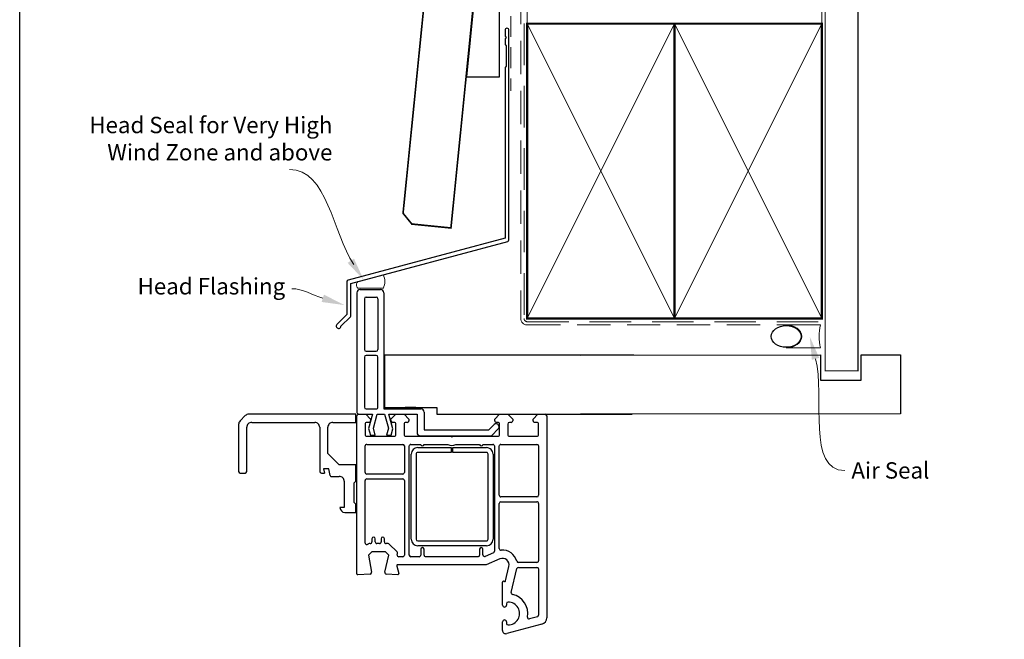
# Paper-space layout 'DFC' of a CAD drawing. Units: millimetres. Extents: x -14 to 582, y 1 to 772.
# Drawn here: x -2 to 299, y 391 to 580 of the extents above; entities that cross this region are included whole.
import ezdxf

# ---------------------------------------------------------------- set-up
doc = ezdxf.new("R2010")
doc.units = ezdxf.units.MM
doc.linetypes.add('DASHED', pattern=[19.049999999999997, 12.7, -6.35])
doc.layers.add('Homerit', color=2, linetype='Continuous')
doc.styles.add('General notes', font='arial.ttf', dxfattribs={"height": 3.5})

# ---------------------------------------------------------------- blocks, each defined once
blk = doc.blocks.new('sealant')
at = {"layer": 'Homerit', "color": 9, "lineweight": 20}
blk.add_lwpolyline([(-10.45984990004368, -7), (0, -7, -0.1068061593530725), (0, 0), (-10.45984990004368, 0)], format="xyb", dxfattribs=at)
at = {"layer": 'Homerit', "color": 9, "lineweight": 20, "extrusion": (0, 0, -1)}
blk.add_ellipse((-10.45984990004368, -3.5), major_axis=(4.773875349063309, 6.177307532319916e-14), ratio=0.7331569729165103, start_param=-1.570796326794887, end_param=1.570796326794906, dxfattribs=at)
at = {"layer": 'Homerit', "color": 7, "lineweight": 25}
blk.add_ellipse((-10.45984990004368, -3.500000000000199), major_axis=(-4.563137715513591, 3.552713678800501e-14), ratio=0.7286652753643074, dxfattribs=at)
blk = doc.blocks.new('Bifold Door Top')
for p, q in [((-84.10536862029039, 19.00104016433227), (-84.1053686202929, -16.9989598356666)), ((-83.10536862029358, 20.00104016433215), (-76.90536862029353, 20.00104016433363)), ((-75.9053686202933, 19.00104016433352), (-75.9053686202933, -16.39895983566646)), ((-81.8053686202934, 17.20104016433356), (-81.8053686202934, 1.701040164333449)), ((-81.3053686202934, 17.70104016433299), (-78.20536862029348, 17.70104016433356)), ((-77.70536862029326, 17.20104016433356), (-77.70536862029326, 1.701040164333449)), ((-81.3053686202934, 1.201040164332767), (-78.20536862029348, 1.201040164333449)), ((0, 0), (-75.65508990910735, -2.34194885706529e-11)), ((-81.80536862029317, -0.5989598356665056), (-81.8053686202934, -15.89895983566657)), ((-78.20536862029326, -0.09895983566650557), (-81.3053686202934, -0.09895983566661926)), ((-77.7053686202903, -15.89895983566657), (-77.70536862029326, -0.5989598356665056)), ((-75.65508990910735, -2.34194885706529e-11), (-75.65508990910575, -15.99999999998022)), ((-84.48261709191593, -18.04693600340818), (-117.1363305803957, -18.04693600340818)), ((-84.4826170919157, -20.54502600340834), (-84.48261709191593, -18.04693600340818)), ((-84.1053686202929, -16.9989598356666), (-84.1053686202929, -17.50004696393501)), ((-83.60606816494192, -18.04794235542988), (-81.40605595494162, -18.04794235543011)), ((-83.60428031017977, -18.00004577951438), (-83.10536862029335, -17.99895983568695)), ((-83.59623926338145, -18.04894245299795), (-83.09732757349525, -18.04785650916995)), ((-83.10536862029335, -17.99895983568695), (-79.29219364501364, -17.99895983568615)), ((-81.40605595494162, -18.04794235543), (-79.90605595494162, -19.54794235543011)), ((-81.30536862029385, -16.39895983566657), (-78.20536862029348, -16.39895983568601)), ((-79.29219364501364, -17.99895983568615), (-80.56373799577887, -22.36919890900356)), ((-79.07005432325354, -22.34562605396764), (-77.90536862029353, -17.99895983566728)), ((-77.90536862029353, -17.99895983566728), (-75.65536862029444, -17.99895983566682)), ((-75.9053686202933, -16.39895983566646), (-64.60536862029335, -16.39895983566419)), ((-75.65536862029421, -17.99895983566682), (-74.49068291733215, -22.34562605396741)), ((-75.65508990910575, -15.99999999998022), (-59.65508990910712, -15.99999999998022)), ((-73.13110144625648, -22.49647005747909), (-74.3362056781416, -17.9989598356666)), ((-74.33620567814137, -17.9989598356666), (-65.74115505792156, -17.99895983566648)), ((-73.706104784942, -19.54794235542988), (-72.206104784942, -18.04794235542988)), ((-72.206104784942, -18.04794235542988), (-69.70613530494188, -18.04794235542988)), ((-69.70613530494188, -18.04794235542988), (-68.20613530494188, -19.54794235542988)), ((-66.05579235106393, -15.99987792997194), (-69.35578014106409, -15.99987792997115)), ((-65.74115505792156, -17.99895983566648), (-65.7411550579202, -23.61595254642145)), ((-63.60536862029448, -17.39895983566657), (-63.60536862029335, -22.79895983566746)), ((-59.65508990910712, -15.99999999998022), (-59.6550899091078, -17.99999999995771)), ((-59.6550899091078, -17.99999999995771), (0, -17.99999999996373)), ((-42.00600102494241, -19.54794235542977), (-40.50600102494218, -18.04794235542965)), ((-40.50600102494218, -18.04794235542965), (-38.00606206494217, -18.04794235542977)), ((-38.00606206494217, -18.04794235542977), (-36.50606206494217, -19.54794235542977)), ((-30.30611088494197, -19.54794235542954), (-28.80611088494197, -18.04794235542943)), ((-28.80611088494197, -18.04794235542954), (-26.60606816404447, -18.04794235542954)), ((-119.8162666952389, -20.1060376882815), (-118.1961855280458, -18.48594571017009)), ((-116.2583328836974, -20.54503699500424), (-96.97307808369737, -20.54502700264436)), ((-91.47726859487989, -20.54502600340834), (-84.4826170919157, -20.54502600340834)), ((-84.10606816494158, -66.7479545654299), (-84.10606816494146, -18.54794235684074)), ((-81.60612920494191, -21.04794235542988), (-81.60612920494168, -24.24795456542972)), ((-80.40605595574289, -20.54794235543011), (-81.10612920474932, -20.54794235543011)), ((-79.90605595494162, -19.54794235543011), (-79.90605595494162, -20.04794235222505)), ((-73.69190481491705, -20.04650840725685), (-73.706104784942, -19.54794235542988)), ((-72.70607426494212, -20.54794235543011), (-73.20610478333947, -20.54794235542988)), ((-72.20607426494189, -24.24795456542972), (-72.20607426494189, -21.04794235722431)), ((-69.70604375494213, -21.04794235542965), (-69.7060437549419, -24.2479545654295)), ((-68.70613530574315, -20.54794235543011), (-69.20604375474954, -20.54794235542988)), ((-68.20613530494188, -19.54794235542988), (-68.20613530494188, -20.04794235222482)), ((-42.00600102494241, -20.04794235542977), (-42.00600102494241, -19.54794235542977)), ((-41.00609257494216, -20.5479423554292), (-41.50600102333988, -20.54794235542977)), ((-40.50609257494216, -24.24795456542961), (-40.50609257494216, -21.04794235722431)), ((-38.00606206494217, -21.04794235542954), (-38.00606206494217, -24.24795456542938)), ((-37.00606206494217, -20.54794235542988), (-37.50606206564726, -20.54794235542988)), ((-36.50606206494217, -19.54794235542977), (-36.50606206494217, -20.04794235222471)), ((-30.30611088494197, -20.04794235542954), (-30.30611088494197, -19.54794235542954)), ((-29.10600712503833, -20.54794235542886), (-29.80611088333944, -20.54794235542954)), ((-28.60600712494215, -24.24795456542938), (-28.60600712494215, -21.0479423572242)), ((-26.10606816494192, -18.54794235542988), (-26.10606053494195, -80.20150680542974)), ((-120.255265891916, -21.16588230652428), (-120.255265891916, -35.5335670026443)), ((-117.7571758920551, -35.53357679358737), (-117.7571758920551, -22.0438918014537)), ((-95.47422408369744, -22.04389299347645), (-95.47422408369744, -35.48360720111646)), ((-92.97612309191595, -30.03777000188165), (-92.97612309191595, -22.04388200188168)), ((-80.56373799577887, -22.36919890900356), (-80.00065242402911, -24.47066287180326)), ((-78.50065242402775, -24.47066287180292), (-79.07005432325354, -22.34562605396764)), ((-74.49068291733215, -22.34562605396741), (-75.06008481655749, -24.47066287180326)), ((-73.66008481655763, -24.47066287180326), (-73.13110144625648, -22.49647005747909)), ((-63.60536862029335, -22.79895983566746), (-43.80536862028998, -22.79895983566985)), ((-43.80536862028998, -22.79895983566985), (-42.15780982012893, -21.15140103550175)), ((-43.02236133104816, -24.61595254642168), (-40.81623068467047, -22.40982190004286)), ((-40.84377548511179, -21.46579276830073), (-40.69684974314623, -21.89399368853071)), ((-81.10612920494168, -24.74795456542961), (-72.70607426333959, -24.74795456542972)), ((-80.00065242402911, -24.47066287180326), (-78.50065242402775, -24.47066287180292)), ((-75.06008481655749, -24.47066287180326), (-73.66008481655763, -24.47066287180326)), ((-69.2060437549419, -24.7479545654295), (-55.40608647494196, -24.74795456542961)), ((-64.7411550579202, -24.615952546426), (-43.02236133104816, -24.61595254642168)), ((-55.40608647494196, -24.74795456542961), (-55.10606816656468, -25.04794234954988)), ((-55.10606816656468, -25.04794234954988), (-54.80608037494198, -24.74795456542961)), ((-54.80608037494198, -24.74795456542961), (-41.00609257333963, -24.74795456542972)), ((-37.50606206494217, -24.74795456542938), (-29.10600712333962, -24.74795456542938)), ((-89.4787970919158, -33.53509600188158), (-92.97612309191595, -30.03777000188165)), ((-81.60612920494214, -35.79794235230156), (-81.60612920494214, -27.74795456371157)), ((-81.10612920494214, -27.2479545623014), (-70.10606816494237, -27.2479545623014)), ((-69.60606816494237, -27.74795456230152), (-69.60606816494237, -35.79794234909662)), ((-68.10606816494226, -61.04794235542943), (-68.10606816494192, -27.74795456542927)), ((-67.60606816474979, -27.2479545654295), (-64.60606816494214, -27.24795456632683)), ((-65.52854627009606, -28.22900340559102), (-55.27854626368571, -28.22888133559059)), ((-55.27854626368571, -29.72900341049217), (-65.52854626368571, -29.72900341049206)), ((-63.60606816494214, -27.24795456722393), (-56.29350713079225, -27.24795456227218)), ((-55.27854626368571, -28.22888133559059), (-55.27854626368571, -29.72900341049217)), ((-54.77854626858675, -28.22888134049276), (-44.52857678858663, -28.22888134072582)), ((-54.77854626858675, -29.72900341049331), (-54.77854626858675, -28.22888134049265)), ((-44.52857678518944, -29.72888134142408), (-54.77854626858675, -29.72900341049331)), ((-53.91862919648702, -27.24795455911476), (-46.60606816494237, -27.24795456632671)), ((-45.6060681649426, -27.24795456632671), (-42.60606816494214, -27.24795456542961)), ((-42.10606816494214, -27.7479545672237), (-42.10606816494197, -59.90170212542944)), ((-40.60606816494243, -42.79794235230179), (-40.60606816494237, -27.74795456371169)), ((-40.10606816494237, -27.24795456230163), (-29.10600712474979, -27.24795456230163)), ((-28.60600712494215, -27.74795456230163), (-28.60600712494244, -42.79794235230179)), ((-67.52848523486148, -56.22900341049285), (-67.52854626858675, -30.22900341049308)), ((-66.02854626368571, -30.229003413697), (-66.02848523368573, -56.22900341049183)), ((-44.02851574858693, -56.22888133908293), (-44.02854626858698, -30.22888134049276)), ((-42.52854626858721, -30.22888134049276), (-42.52851574858693, -56.22888134049265)), ((-119.7556473948769, -36.03318300417618), (-118.2567938919158, -36.03318300417607)), ((-94.92464428369726, -36.03319499500446), (-93.97537008369727, -36.03318500264436)), ((-92.67636328369736, -34.73417820264444), (-94.32343395957741, -34.73417820264433)), ((-94.32343395957741, -34.73417820264433), (-93.97537008369727, -36.03318500264436)), ((-92.32291352577727, -36.78361123864431), (-92.67636328369736, -34.73417820264444)), ((-84.48261709191593, -33.53509600188158), (-89.4787970919158, -33.53509600188158)), ((-84.48261709191604, -38.53127600188168), (-84.48261709191593, -33.53509600188158)), ((-92.02749939484147, -37.03242504122386), (-89.47879809144138, -37.03242504122397)), ((-87.97993409879052, -38.53128599424292), (-87.97994409115051, -46.52516400188301)), ((-84.9822350919161, -39.03089400188162), (-84.48261709191604, -38.53127600188168)), ((-84.9822350919161, -45.0263100018816), (-84.9822350919161, -39.03089400188162)), ((-81.60612919494213, -57.37753219230183), (-81.60612920494248, -38.30346585382949)), ((-81.10615971474999, -37.79794235230167), (-70.10606816494214, -37.79794235230111)), ((-70.10606816494237, -36.29794235230167), (-81.1061292033396, -36.29794235230167)), ((-69.60606816494249, -38.29794235409611), (-69.60606816494226, -61.04794235230156)), ((-84.48261709191581, -45.52592800188165), (-84.9822350919161, -45.0263100018816)), ((-29.10600712494221, -43.29794235230167), (-40.1060681633399, -43.29794235230179)), ((-40.10606816564729, -44.79794235230202), (-29.10600712503862, -44.79794235230111)), ((-87.97994409115051, -46.52516400188301), (-89.27895089115043, -46.5251640018829)), ((-87.78009539487982, -48.02401700264556), (-84.48261709191604, -48.02401800188159)), ((-84.48261709191604, -48.02401800188159), (-84.48261709191581, -45.52592800188165)), ((-40.60606816494243, -59.07302780230168), (-40.6060681649422, -45.29794235230179)), ((-28.60600712494244, -45.29794235409611), (-28.60600712494221, -62.79794235230167)), ((-79.50612309494034, -56.04385299371154), (-79.50612309493988, -57.04794235230167)), ((-78.50612309494443, -57.04385299230182), (-78.50612309494443, -56.04385299230171)), ((-76.70610478494234, -56.04385299371154), (-76.70610478494234, -57.04385299230182)), ((-75.70610478494234, -57.04794235230167), (-75.70610478494234, -56.04385299230171)), ((-65.52848523877913, -56.72888135049266), (-44.52851574858693, -56.72888134049265)), ((-80.75261357494207, -57.73110885230165), (-80.752643164078, -57.73107926016769)), ((-80.71590092494228, -57.69436569230186), (-80.75261357494207, -57.73110885230165)), ((-80.71589291804037, -57.69437370487094), (-80.71590092494228, -57.69436569230186)), ((-79.53392461587384, -60.04794235557529), (-80.53392461587362, -61.04794235557529)), ((-80.00612309333985, -57.54794235230372), (-80.3623547850392, -57.5479423523019)), ((-75.39427617587364, -60.04751510557537), (-79.53392461587384, -60.04794235557529)), ((-77.20610478333981, -57.54385299230182), (-78.00612309494238, -57.54385299230387)), ((-74.39421513587365, -61.0479423555754), (-75.39427617587364, -60.04751510557537)), ((-74.56544926494246, -57.54794235230156), (-75.20610478494234, -57.54794235230156)), ((-74.5654492647501, -57.54795260230151), (-74.56544926494246, -57.54794235230156)), ((-71.83846005516023, -60.06780871059482), (-74.21187260494264, -57.69442673230139)), ((-44.52851574858693, -58.22888134049265), (-65.52848523858677, -58.22888134049253)), ((-64.60606816494249, -59.24795456542927), (-64.60606816494226, -61.04794235542943)), ((-64.60603764494215, -59.24795456183949), (-64.60606816494226, -59.24795456542927)), ((-63.60609868494191, -61.04794235542943), (-63.60609868494214, -59.24795456363427)), ((-46.6060681649422, -59.2479545654295), (-46.6060681649422, -61.04794235542965)), ((-46.60603764494209, -59.24795456183972), (-46.6060681649422, -59.2479545654295)), ((-45.60609868494186, -60.99294967542926), (-45.60609868494208, -59.24795456453182)), ((-80.53392461587362, -61.04794235557529), (-79.61203702773162, -66.27676203343077)), ((-75.5932527727972, -66.24137137125348), (-74.39421513587365, -61.0479423555754)), ((-71.80247929889481, -60.93545456179663), (-71.70882085494156, -60.52981491230162)), ((-70.10606816333973, -61.54794235230156), (-71.30977609131912, -61.54794235230167)), ((-65.1060681633395, -61.54794235542931), (-67.60606816574352, -61.54794235542931)), ((-47.10606816333944, -61.54794235542954), (-63.10609868494191, -61.54794235542954)), ((-42.40605595695121, -60.35995408304086), (-44.89923771667765, -61.4481513228435)), ((-40.40599492384155, -62.21487350482346), (-44.60606816384171, -64.04794235482348)), ((-40.40598734496581, -62.21489087769839), (-40.40599492384155, -62.21487350482346)), ((-71.91500255629728, -64.42556001360111), (-71.91502812384181, -64.4255668648238)), ((-71.91502812384158, -64.4255668648238), (-71.31639531384155, -66.65975876482383)), ((-44.60606816384171, -64.04794235482348), (-71.62523320372622, -64.0479423548233)), ((-38.68175175356788, -68.88552780262273), (-37.65831425846528, -64.50277634012366)), ((-36.9464931849223, -72.44937685706304), (-35.25050531653693, -65.18428411552088)), ((-34.76472905494217, -63.29794235230179), (-34.76472905833958, -63.29792049230173)), ((-29.10600712333968, -63.29794235230179), (-34.76472905494217, -63.29794235230179)), ((-34.76359657232371, -64.79794974272954), (-29.10600235947078, -64.79794974272897)), ((-28.60600712494221, -65.29794235409611), (-28.60600712494244, -79.4376383878024)), ((-83.79042485494153, -67.04757614543013), (-83.79043044412526, -67.04746955182344)), ((-80.07988408494145, -66.85305710542974), (-83.79042485494153, -67.04757614543013)), ((-79.60606816600045, -66.35378952722493), (-79.60611444494168, -66.35378952722493)), ((-71.62178471587356, -67.03671188557513), (-75.13876609597071, -66.85278066627956)), ((-71.31639531384155, -66.65975876482383), (-71.31655720140782, -66.65980215447775)), ((-39.22826054494209, -69.0592948954286), (-39.05174687354366, -69.10714645176608)), ((-38.68184709209964, -68.885505531072), (-38.68175175356788, -68.88552780262273)), ((-39.60594609494211, -76.35006637650577), (-39.60594609494211, -69.35503634791394)), ((-38.40599492494226, -75.90011520542919), (-38.40599491494214, -76.3500663775826)), ((-28.97658207896103, -79.91714400945125), (-31.38448257950932, -80.56233716278962)), ((-26.10606053494195, -80.20150680542974), (-26.10610868587315, -80.2015068138453)), ((-39.60594609494211, -84.05007858542979), (-39.60594609494211, -81.4501029911213)), ((-38.40599492494204, -81.45010299542867), (-38.40599492494204, -81.90011520542942)), ((-27.58848241494189, -82.13339157542953), (-38.32946007055722, -85.01109652403443))]:
    blk.add_line(p, q)
for centre, radius, start, end in [((-83.10536862029016, 19.00104016433215), 1.000000000000014, 90.00000000018241, 180), ((-76.9053686202933, 19.00104016433363), 0.9999999999999964, 0, 90), ((-81.3053686202934, 17.20104016433288), 0.4999999999999938, 90, 180), ((-78.20536862029326, 17.20104016433356), 0.5000000000000062, 0, 90), ((-81.30536862029317, 1.701040164332881), 0.5000000000001523, 180, 269.9999999999739), ((-78.20536862029348, 1.701040164333676), 0.500000000000199, 270, 0), ((-81.30536862029317, -0.5989598356667329), 0.5000000000001279, 90.00000000002606, 180), ((-78.20536862029326, -0.5989598356665056), 0.4999999999999902, 0, 90), ((-117.1363305803959, -19.54578900417221), 1.498853000764, 90, 135.0003149999432), ((-83.60606816503787, -18.54794235533359), 0.499999999903821, 89.99999998900475, 180.0000001726932), ((-83.60536862029335, -17.50004696393501), 0.4999999999996874, 180, 270.124711251092), ((-81.30536862029385, -15.89895983566703), 0.4999999999995337, 180, 270), ((-78.20536862028962, -15.89895983568658), 0.499999999999396, 269.9999999995571, 0), ((-64.60536862029471, -17.39895983566441), 1.000000000000103, 0, 89.99999999992184), ((-26.60606816404447, -18.5479423545321), 0.4999999991025561, 0, 90), ((-118.7564118919156, -21.16588253975249), 1.498854000000218, 135.0002689999667, 179.9999910845297), ((-116.2583328836974, -22.04388000340828), 1.498843008404, 90, 180.0004510000011), ((-96.9730780836494, -22.04388100264441), 1.498854, 359.999541633752, 90.00000000182386), ((-91.47726909191579, -22.04388000340975), 1.498854000001497, 89.9999810000971, 180.0000763943725), ((-81.106129205647, -21.04794235472502), 0.4999999992949142, 89.99999989713446, 180), ((-80.40605595574289, -20.04794235462884), 0.5000000008012648, 270, 2.754675865171807e-07), ((-73.19190748995447, -20.04814395921346), 0.5, 179.8125792171852, 268.3728913236462), ((-72.70607426503807, -21.04794235552629), 0.500000000096179, 359.9999998054205, 89.99999998897869), ((-69.20604375564722, -21.0479423547248), 0.4999999992949142, 89.99999989713446, 180), ((-68.70613530574315, -20.04794235462862), 0.5000000008012648, 270, 2.754545589652054e-07), ((-41.60047041650023, -21.72543248177203), 0.8000000000003678, 18.93829241571254, 135.0000000001198), ((-41.50600102494241, -20.04794235542977), 0.5, 180, 270.0000001836364), ((-41.00609257503834, -21.04794235552538), 0.5000000000961222, 359.9999998053032, 89.99999998900475), ((-37.50606206564726, -21.04794235472468), 0.4999999992949142, 90, 180), ((-37.00606206574344, -20.0479423546285), 0.5000000008012648, 270.0000000918182, 2.754545589652054e-07), ((-29.80611088494197, -20.04794235542954), 0.5, 180, 270.0000001836364), ((-29.10600712503833, -21.04794235552504), 0.500000000096179, 359.9999998053032, 90), ((-64.7411550579202, -23.61595254642589), 1.000000000000099, 180, 270), ((-41.16978407526472, -22.05626850944964), 0.5000000000006427, 315.0000000000835, 18.93829241563322), ((-81.10612920574295, -24.24795456623099), 0.4999999991986784, 180, 270.0000000918182), ((-72.70607426333959, -24.24795456703225), 0.4999999983974704, 270, 1.836363726434703e-07), ((-69.20604375574317, -24.24795456623076), 0.4999999991987353, 180, 270.0000000918182), ((-41.00609257333963, -24.24795456703214), 0.4999999983974704, 270, 1.836363726434703e-07), ((-37.50606206574344, -24.24795456623065), 0.4999999991987353, 180, 270.0000000918182), ((-29.10600712333962, -24.24795456703191), 0.4999999983974704, 270, 1.836363726434703e-07), ((-81.10612920494214, -27.7479545623014), 0.5, 90, 180.0000001615938), ((-70.10606816494237, -27.74795456230152), 0.5, 0, 90), ((-67.606068165647, -27.74795456472441), 0.4999999992949142, 89.99999989718656, 180), ((-65.52854626368571, -30.22900341049194), 2.000000004901032, 90.00000018363636, 180), ((-65.52854626368571, -30.22900341049194), 0.5, 90, 180.0000003672597), ((-64.10606816494214, -27.24795456677543), 0.5, 180, 0), ((-55.10606816656468, -25.04794234954988), 2.500013005944783, 241.6424004562892, 298.3575996960737), ((-46.1060681649426, -27.24795456542927), 0.5, 180, 0), ((-44.52854626858698, -30.22888134049276), 2, 0, 90.00087433359855), ((-44.52854626858698, -30.22888134049276), 0.5, 0, 90.0034969450287), ((-42.60606816503832, -27.74795456552579), 0.500000000096179, 359.9999998054205, 89.99999998897869), ((-40.10606816494237, -27.74795456230163), 0.5, 90, 180.0000001615807), ((-29.10600712494215, -27.74795456230163), 0.5, 0, 89.99999997795739), ((-119.7556478919157, -35.53356500417226), 0.4996180000040519, 180.0002291831175, 270.0000569999953), ((-118.2567938919158, -35.53356500417601), 0.499618, 270, 359.9986480000436), ((-94.92463329210955, -35.48360420351833), 0.549590791596, 180.0003125047214, 269.9988541081748), ((-81.10612920494214, -35.79794235230156), 0.5, 180, 270.0000001836364), ((-70.10606816494237, -35.79794235230156), 0.5, 270, 3.672597177349652e-07), ((-92.02750463254847, -36.73265324203362), 0.299771799236, 189.7871966069797, 270.0010010898815), ((-89.47877810633474, -38.53126904873068), 1.49884400764, 359.9993522298997, 90.00076396360498), ((-81.10615971494246, -38.29794235230167), 0.5000000000000003, 89.99999997795739, 180.6329595258052), ((-70.10606816503844, -38.29794235239706), 0.500000000096179, 359.9999998053032, 89.99999998897869), ((-40.10606816494243, -42.79794235230179), 0.5, 180, 270.0000001836364), ((-40.10606816564729, -45.29794235159693), 0.4999999992949142, 90, 180), ((-29.10600712494221, -42.79794235230179), 0.5, 270, 0), ((-29.10600712503862, -45.29794235239729), 0.500000000096179, 359.9999998053293, 90), ((-87.78009589191595, -46.5251620034096), 1.498854999236, 180.0000763943725, 270.0000189998768), ((-80.00612309333962, -57.0479423539042), 0.4999999983995007, 269.9999999999479, 1.836363726434703e-07), ((-79.00612309494238, -56.04385299300657), 0.499999999997911, 0, 180), ((-78.00612309574365, -57.04385299310309), 0.4999999992008242, 180, 270.0000000918182), ((-77.20610478333981, -57.04385299390435), 0.4999999983974704, 270, 1.836363726434703e-07), ((-76.20610478494234, -56.04385299300657), 0.5, 0, 180), ((-75.2061047857436, -57.04794235310283), 0.4999999991987353, 180, 270.0000000918182), ((-65.52848523858677, -56.22888134049253), 2.000000000000039, 180.0034970479073, 270), ((-65.52848523858677, -56.22888134049253), 0.5000000100000621, 180.0139881913947, 269.9999999779574), ((-44.52851574858693, -56.22888134049265), 0.5, 270, 1.615416444934046e-07), ((-44.52851574858693, -56.22888134049265), 2, 270, 0), ((-81.10615971494224, -57.37753219230194), 0.499969480000006, 180, 314.997527103162), ((-80.3623547850392, -58.04794235206975), 0.4999999997677745, 90, 134.997527481284), ((-74.56544926948061, -58.04794235634574), 0.4999897540442216, 44.99505388094641, 89.99999945792356), ((-72.19600346623236, -60.41732711009388), 0.5000004023894288, 346.9985670272012, 44.34973216646708), ((-64.10606816494226, -59.2479545645316), 0.4999694800001181, 0, 179.9999996914815), ((-46.10606816494197, -59.24795456453182), 0.4999694800000043, 0, 179.9999996914815), ((-42.60606803631282, -59.9017019259478), 0.4999998713709136, 293.579695198571, 359.9999771410756), ((-40.10606816494243, -59.07302780230134), 0.4999999999999921, 180, 276.2317616170331), ((-39.60594609410902, -64.04794235494023), 4.500010102709371, 14.47747903430619, 95.68601419478188), ((-71.3152661649425, -61.04794235230167), 0.5000301399999607, 166.9993551692419, 270.6290908146327), ((-70.10606816333973, -61.0479423539042), 0.4999999983974135, 270, 1.836363726434703e-07), ((-67.60606816574352, -61.04794235623069), 0.4999999991986784, 180, 270), ((-65.1060681633395, -61.04794235703196), 0.4999999983974135, 270, 1.836363726434703e-07), ((-63.10609868574318, -61.04794235623069), 0.4999999991987353, 180, 270.0000000918182), ((-47.10606816333944, -61.04794235703218), 0.4999999983974135, 270, 1.836363726434703e-07), ((-45.10609868494186, -60.99294967542914), 0.4999999999999856, 180, 294.4388564933861), ((-39.60594609410902, -64.04794235494023), 2.000035929999938, 346.8551935322273, 113.5790186292682), ((-34.76472905494217, -62.79794235230179), 0.499978139999972, 194.4781587605954, 269.9999996106586), ((-29.10600712333968, -62.79794235390432), 0.4999999983974135, 270, 1.836363726434703e-07), ((-71.6252332038415, -64.34793014482324), 0.2999877899999351, 89.99999997795739, 194.9974918785825), ((-34.76359657232371, -65.29794974272954), 0.4999999999999888, 90, 166.8599977188819), ((-29.10600712498382, -65.29794974280242), 0.500000000096179, 0.0008466833620372066, 89.99945391243116), ((-83.80614140494151, -66.7479545654299), 0.2999267600000584, 180, 273.0026794741136), ((-80.10606816600728, -66.3537895247618), 0.4999537210656568, 273.0021259203017, 359.999999717719), ((-80.10606816600728, -66.3537895247618), 0.500000000006795, 359.9999997177451, 8.861992469377736), ((-75.10606816831057, -66.3538505589168), 0.5000004065061097, 166.9995802593635, 266.2504207112947), ((-71.6060681609946, -66.7373954811373), 0.2997287441384918, 266.994264158358, 15.00352650877723), ((-39.30601933135659, -69.34902878279581), 0.2999869236376334, 74.9769714481444, 181.1474871421514), ((-38.97411015494214, -68.81722946542936), 0.3001321692884598, 255.0085382745982, 346.8508538901704), ((-36.45958522785196, -72.56308535024812), 0.5000089800000691, 166.8551938313745, 257.1411687096731), ((-37.9059949226226, -78.90011520542953), 5.999994742532938, 349.5471010476455, 77.14277456643232), ((-39.00597050494235, -76.35006637704419), 0.5999755899999855, 180, 0), ((-37.90599492564735, -75.90011520472433), 0.4999999992949142, 90, 180), ((-37.9059949226226, -78.90011520542953), 3.500000000000001, 270.0000000475245, 90.0000000495047), ((-39.00597050994207, -81.45010299327498), 0.5999755849999815, 359.999999794321, 179.999999794321), ((-31.51387456494223, -80.07937546230153), 0.4999942900000152, 169.5487675478953, 284.9980948137052), ((-29.10600712494221, -79.43417282230143), 0.5000120099999609, 285.0014728112677, 359.6028818055113), ((-28.1060681672962, -80.20156784640585), 1.999959482354343, 284.9987587381582, 0.001748489488441811), ((-38.60594609494211, -84.05007858542979), 0.9999999999999908, 180, 286.0505911035004), ((-37.90599492013445, -81.90011520062194), 0.500000004807653, 180.0000005508831, 270.0000000474984)]:
    blk.add_arc(centre, radius, start, end)

psp = doc.layouts.new('DFC')

# ---------------------------------------------------------------- linework, layer by layer
at = {"color": 7, "lineweight": 25}
psp.add_line((185.3752860471352, 477.8098544490347), (109.7201961380281, 477.809854449011), dxfattribs=at)
at = {"color": 7}
for p, q in [((169.120251098145, 477.8098544490347), (242.4107389547933, 477.8758295855775)), ((242.4107389547933, 477.8758295855775), (242.4107389547933, 470.1675328457984)), ((254.8582834283964, 470.1675328457984), (254.8582834283964, 477.8765721056195)), ((254.8582834283964, 477.8765721056195), (266.8582834283964, 477.8765721056195)), ((266.8582834283964, 477.8765721056195), (266.8582834283964, 459.8765721056195)), ((242.4107389547933, 470.1675328457984), (254.8582834283964, 470.1675328457984)), ((266.8582834283964, 459.8765721056195), (169.1202510981432, 459.8098544490688))]:
    psp.add_line(p, q, dxfattribs=at)
at = {"layer": 'Homerit', "color": 7, "lineweight": 30, "const_width": 0.5}
psp.add_lwpolyline([(128.4029613395107, 655.2508052368446), (114.9203701707065, 521.1007233486846), (117.605332466339, 517.8157610245464), (129.5451817058911, 516.6157609675313), (143.4785285756373, 655.2508052368446)], dxfattribs=at)
at = {"layer": 'Homerit', "color": 7, "linetype": 'DASHED', "lineweight": 5}
psp.add_lwpolyline([(151.8752918718963, 655.2350585782449), (151.8752918718963, 489.0017182686991, 0.4142135623730951), (152.8752918718963, 488.0017182686991), (242.8752846965506, 488.0017182686991)], format="xyb", dxfattribs=at)
at = {"layer": 'Homerit', "color": 7, "lineweight": 13}
for points in [[(152.8752918718963, 579.0017182686995), (152.8752918718963, 655.2350585782449)], [(242.8752846965506, 579.001718268699), (242.8752846965506, 655.2350585782449)]]:
    psp.add_lwpolyline(points, dxfattribs=at)
at = {"layer": 'Homerit', "color": 7, "lineweight": 25, "const_width": 0.4}
psp.add_lwpolyline([(253.8752846965506, 655.2400225262679), (253.8752846965506, 473.0020603912228), (243.8752846965506, 473.0020603912228), (243.8752846965506, 655.2400225262679)], dxfattribs=at)
at = {"layer": 'Homerit', "color": 7, "linetype": 'DASHED', "lineweight": 18, "ltscale": 0.5}
psp.add_lwpolyline([(150.3752918718931, 649.3651796670358), (150.3752918718931, 603.7157797563552, -0.3394542588634031), (149.6341109169955, 602.7498539300661), (147.1164728267906, 602.075254836963, 0.3394542588633794), (146.3752918718931, 601.109329010674), (146.3752918718931, 593.3613399429225), (147.8752918718967, 590.8353871064385), (147.8752918718967, 558.5203355389979)], format="xyb", dxfattribs=at)
at = {"layer": 'Homerit', "color": 7}
psp.add_lwpolyline([(134.2547352227693, 562.743241464115), (144.3560639754132, 562.743241464115), (144.3560639754132, 597.743241464115), (137.7723677449894, 597.743241464115)], close=True, dxfattribs=at)
at = {"layer": 'Homerit', "color": 7, "linetype": 'DASHED', "lineweight": 13, "ltscale": 0.8}
psp.add_lwpolyline([(150.8752918718963, 589.001718268699), (150.8752918718963, 489.0017182686991, 0.4142135623730951), (152.8752918718963, 487.0017182686991), (242.4289492002861, 487.0017182686995)], format="xyb", dxfattribs=at)
at = {"layer": 'Homerit', "color": 7, "lineweight": 35, "const_width": 0.7}
for points in [[(152.8752918718963, 489.0017182686991), (152.8752918718963, 579.001718268699), (197.8752918718963, 579.001718268699), (197.8752918718963, 489.0017182686991)], [(197.8752846965506, 489.0017182686991), (197.8752846965506, 579.001718268699), (242.8752846965506, 579.001718268699), (242.8752846965506, 489.0017182686991)]]:
    psp.add_lwpolyline(points, close=True, dxfattribs=at)
at = {"layer": 'Homerit', "color": 7, "lineweight": 5}
for points in [[(152.8752918718963, 489.0017182686991), (197.8752918718963, 579.001718268699)], [(152.8752918718963, 579.001718268699), (197.8752918718963, 489.0017182686991)], [(197.8752846965506, 489.0017182686991), (242.8752846965506, 579.001718268699)], [(197.8752846965506, 579.001718268699), (242.8752846965506, 489.0017182686991)]]:
    psp.add_lwpolyline(points, dxfattribs=at)
at = {"layer": 'Homerit', "color": 7, "lineweight": -2, "const_width": 0.7}
psp.add_lwpolyline([(197.8752918718963, 489.0017182686991), (197.8752918718963, 579.001718268699), (197.8752846965506, 579.001718268699), (197.8752846965506, 489.0017182686991)], close=True, dxfattribs=at)
at = {"layer": 'Homerit', "color": 7}
for points in [[(197.8752918718963, 489.0017182686991), (197.8752846965506, 579.001718268699)], [(197.8752846965506, 489.0017182686991), (197.8752918718963, 579.001718268699)]]:
    psp.add_lwpolyline(points, dxfattribs=at)
at = {"layer": 'Homerit', "color": 7, "lineweight": 15}
psp.add_lwpolyline([(101.0995352594921, 498.2754061486269, -0.415127272507387), (101.0995352594921, 500.2253897071525), (108.8992561674456, 502.3153186256266, -0.220256724290941), (108.8992561674456, 498.2754061486269)], format="xyb", close=True, dxfattribs=at)
at = {"layer": 'Homerit', "color": 7, "linetype": 'ByBlock', "lineweight": 13, "end_tangent": (-1, 0)}
for points, start_tangent in [([(99.85383331209619, 505.4880035686831), (80.21837332433051, 534.510604281382)], (-0.560358787394246, 0.8282499800121038)), ([(90.39656847585252, 495.136543733837), (80.91523392024396, 498.0818763120694)], (-0.9549828561929039, 0.2966609923425113))]:
    psp.add_spline(points, degree=3, dxfattribs=dict(at, start_tangent=start_tangent))
at = {"layer": 'Homerit', "color": 7, "lineweight": 5}
for points in [[(99.92379244036624, 507.251502535629), (102.8800123087785, 500.8000007569178), (97.9912091536712, 505.9439986983759)], [(90.74267296691892, 496.2506903993956), (97.081448469203, 493.0599167874395), (90.05046398478635, 494.0223970682787)]]:
    psp.add_solid(points, dxfattribs=at)
at = {"layer": 'Homerit', "color": 7}
psp.add_solid([(239.8155429925671, 476.3610234806104), (239.1676561286424, 483.4279431577163), (242.0724960303353, 476.9531446082135)], dxfattribs=at)

# ---------------------------------------------------------------- block references
psp.add_blockref('sealant', (242.4289492002861, 487.0017182686995), dxfattribs=at)

# ---------------------------------------------------------------- texts
at = {"layer": 'Homerit', "color": 7, "lineweight": 5, "char_height": 5, "attachment_point": 3, "style": 'General notes', "bg_fill": 3, "box_fill_scale": 1.5, "bg_fill_color": 9, "bg_fill_transparency": 0}
for s, insert, width in [('Head Seal for Very High Wind Zone and above', (93.33563139012449, 550.5545919800609), 77.83871030566934), ('Head Flashing', (78.91523392024396, 501.316869490787), 69.9675812952562)]:
    psp.add_mtext(s, dxfattribs=dict(at, insert=insert, width=width))
at = {"layer": 'Homerit', "color": 7, "insert": (251.8922196701685, 445.0923924102692), "char_height": 5, "width": 38.36789248389869, "attachment_point": 1, "style": 'General notes', "bg_fill": 3, "box_fill_scale": 1.5, "bg_fill_color": 9, "bg_fill_transparency": 0}
psp.add_mtext('{\\C0;Air Seal}', dxfattribs=at)

# ---------------------------------------------------------------- next in the draw order: linework, layer by layer
at = {"color": 7}
psp.add_lwpolyline([(-2.201479561819724, 694.6468161045752), (582.3176182429211, 694.6468161045752), (582.3176182429211, 1.319196092094217), (-2.201479561819724, 1.319196092094217)], close=True, dxfattribs=at)
at = {"layer": 'Homerit', "color": 7, "lineweight": 25}
psp.add_lwpolyline([(147.2651966608739, 512.9952810569887), (147.2651966608742, 577.0116175629989, 1.000000000000012), (146.0651966608739, 577.0116175629989), (146.0651966608739, 575.2116175629992), (146.465196660874, 574.8116175629991), (146.0651966608739, 574.411617562999), (146.0651966608741, 572.6116175629993), (146.465196660874, 572.2116175629992), (146.4651966608742, 566.0116175629989), (146.0651966608741, 565.6116175629993), (146.0651966608739, 513.532409948574), (98.13949582386931, 500.6907571126028, 0.3394542588633768), (97.76890534642052, 500.2077941994582), (97.76890534642075, 490.1706161228874), (94.72626465930125, 487.1279754357681, 1.488371740198618), (95.92120295823884, 486.625857459858), (98.82245873701368, 489.5271132386331, 0.1989123673796619), (98.96890534642057, 489.8806666292264), (98.96890534642057, 499.6706653078734), (146.8946061834251, 512.5123181438441, 0.3394542588633747)], format="xyb", close=True, dxfattribs=at)
at = {"layer": 'Homerit', "color": 7, "linetype": 'ByBlock', "lineweight": 13, "start_tangent": (0.2537661975441159, -0.9672655876149016), "end_tangent": (1, 0)}
psp.add_spline([(240.9440195114514, 476.6570840444122), (249.8922196701685, 442.5497593952621)], degree=3, dxfattribs=at)

# ---------------------------------------------------------------- next in the draw order: block references
at = {"color": 7}
psp.add_blockref('Bifold Door Top', (184.926739381119, 477.7995045080895), dxfattribs=at)

doc.saveas('drawing.dxf')
